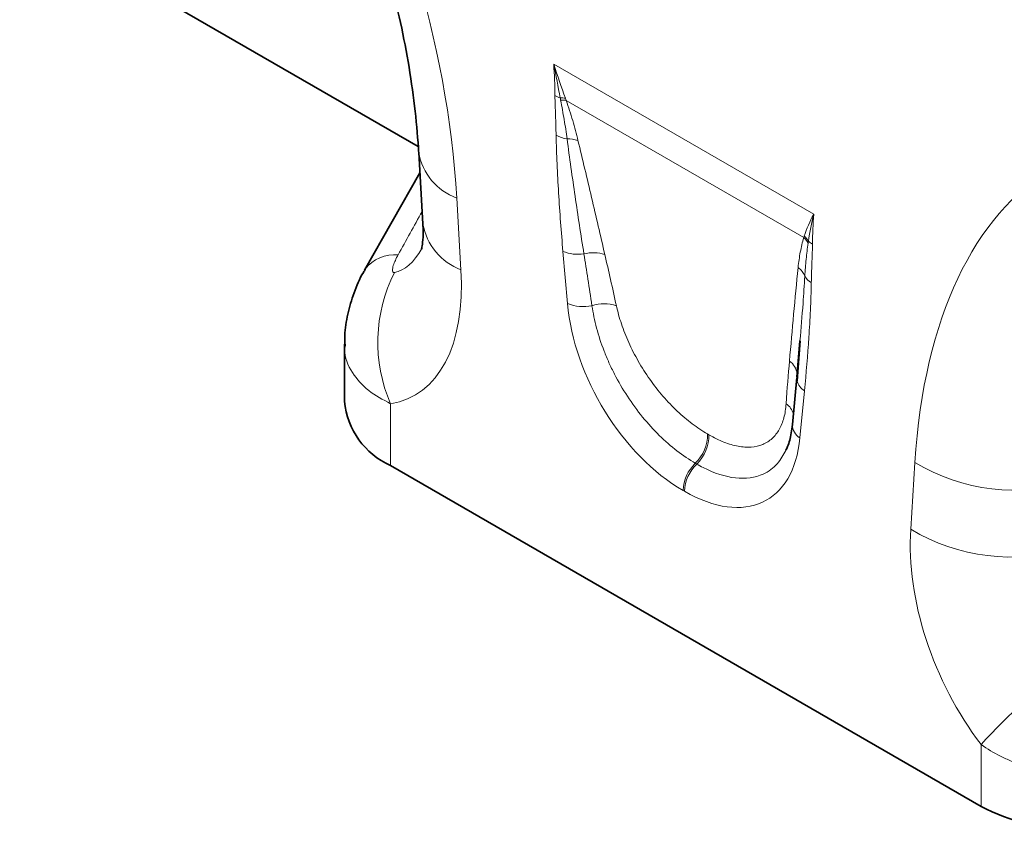
# Model space of a CAD drawing. Units: millimetres. Extents: x 15 to 416, y 5 to 292.
# Drawn here: x 303 to 318, y 202 to 214 of the extents above; entities that cross this region are included whole.
import ezdxf

# ---------------------------------------------------------------- set-up
doc = ezdxf.new("R2010")
doc.units = ezdxf.units.MM

msp = doc.modelspace()

# ---------------------------------------------------------------- linework, layer by layer
at = {"color": 7, "linetype": 'Continuous', "lineweight": 35}
for p, q in [((303.31037835, 215.86848035), (309.38499726, 212.3616775)), ((309.39087629, 212.27392225), (309.45488485, 211.17994106)), ((309.40915014, 211.96160066), (308.56526647, 210.47435969)), ((308.56511865, 210.47406572), (308.57268176, 210.48821657)), ((315.21915475, 209.39503555), (315.17383395, 208.8407799)), ((315.22203677, 209.39487061), (315.17525917, 208.78178047)), ((308.25839853, 209.33952225), (308.25839853, 208.4670592)), ((315.17255601, 208.8307771), (315.10349207, 208.1118527)), ((308.96134226, 207.48736946), (317.98780739, 202.27650206))]:
    msp.add_line(p, q, dxfattribs=at)
at = {"color": 8, "linetype": 'Continuous', "lineweight": 18}
for p, q in [((311.45535059, 213.62368516), (315.42874523, 211.32989326)), ((315.27744766, 210.97013159), (311.64572814, 213.06667864)), ((309.9732481, 211.57433384), (310.03725666, 210.48035265)), ((311.66527951, 209.96173405), (311.59621558, 210.76039797)), ((315.28788025, 208.62924531), (315.21881632, 207.91032092)), ((308.96134226, 208.43075206), (308.96134226, 207.48736946)), ((313.80626286, 207.96908153), (313.82759001, 207.95676963)), ((313.64080209, 207.5098844), (313.61947493, 207.5221963)), ((316.91189299, 206.51170958), (316.97590155, 207.53178805)), ((313.45271149, 207.09355811), (313.43138434, 207.10587001)), ((317.98780739, 202.27650206), (317.98780739, 203.21988466))]:
    msp.add_line(p, q, dxfattribs=at)
at = {"color": 7, "linetype": 'Continuous', "lineweight": 35, "flags": 128}
msp.add_lwpolyline([(315.17552395, 208.88905941), (315.17619445, 208.87314799), (315.17383395, 208.8407799)], dxfattribs=at)
at = {"color": 8, "linetype": 'Continuous', "lineweight": 18}
for centre, radius, start, end in [((311.69115312, 213.53434644), 0.44868096, 240.989387649, 252.198395554), ((311.56275148, 212.70643113), 0.40081277, 79.867333524, 91.253761171), ((311.57803687, 212.6668524), 0.40551588, 80.390844116, 92.470111273), ((311.73283957, 212.98954617), 0.51492431, 242.048493292, 261.798152629), ((311.67632664, 212.01180884), 0.46838651, 71.367422969, 92.073461212), ((310.29073612, 212.4309854), 0.91359211, 189.970931744, 249.664532526), ((310.35443752, 211.33658128), 0.9130888, 189.877941383, 249.673383112), ((315.0101657, 210.68487066), 0.39091361, 31.245412329, 46.86366745), ((315.01768355, 210.70620177), 0.39200194, 32.476251776, 46.989282696), ((315.5670471, 211.13841984), 0.31141584, 225.399067168, 239.830120875), ((311.83098464, 211.34553954), 0.6304817, 248.138477954, 277.835719653), ((312.06107654, 210.15716886), 0.58190926, 72.468800441, 104.341186486), ((309.018712, 210.14563266), 0.56241151, 84.146170572, 142.473096526), ((311.1300532, 209.37112645), 2.36381283, 153.170943979, 203.442029046), ((315.00397499, 210.26308087), 0.31216665, 22.515912511, 53.244497428), ((315.5177688, 210.50836454), 0.2581212, 209.153133277, 240.996075021), ((311.90515197, 210.57256437), 0.65624117, 248.560113189, 281.830521111), ((312.22484272, 209.35495768), 0.60436456, 71.88014943, 107.839677682), ((314.90520962, 208.85806931), 0.27208496, 6.540103248, 55.713149747), ((315.42436843, 208.84784311), 0.25770917, 194.810059692, 238.0201527), ((314.84714818, 208.19844536), 0.28288057, 15.872659577, 55.417265747), ((315.3373818, 208.11193102), 0.23388974, 180.019186771, 239.540515326), ((313.19916464, 207.96035569), 0.60716092, 313.808891407, 0.823457534), ((313.2204918, 207.94804378), 0.60716092, 313.808891407, 0.823457534), ((314.0562255, 207.07422675), 0.6256419, 134.273481539, 177.100898814), ((314.07755266, 207.06191485), 0.6256419, 134.273481539, 177.100898814), ((318.50834517, 210.08956927), 2.98171565, 239.07290743, 287.134135175), ((318.44433661, 209.0694908), 2.98171565, 239.07290743, 287.134135175), ((324.05354424, 197.77120092), 8.15360767, 124.937739854, 138.067523235)]:
    msp.add_arc(centre, radius, start, end, dxfattribs=at)
at = {"color": 7, "linetype": 'Continuous', "lineweight": 35}
for centre, radius, start, end in [((309.44151925, 208.57393626), 1.18793828, 185.161796663, 246.158344294), ((319.6993169, 205.62663073), 3.76199773, 242.93847718, 288.369118122)]:
    msp.add_arc(centre, radius, start, end, dxfattribs=at)
at = {"color": 8, "linetype": 'Continuous', "lineweight": 18}
for centre, major_axis, ratio, start_param, end_param in [((302.45281953, 214.074639), (-4.14587541, 9.93468549), 0.6342913734, 4.2078634647, 5.5897767187), ((324.49633013, 201.3491912), (-5.11863783, 10.8529726), 0.5105003611, 5.6488247874, 7.0307380414), ((280.26262377, 160.31667264), (56.74760807, 101.71765522), 0.006071325, 5.2340399423, 5.2415775522), ((308.8001626, 212.98403451), (-0.18904935, 2.54977643), 0.3755446276, 3.1745774432, 3.6603948098), ((312.26605143, 206.44844265), (-0.90931339, 6.97862903), 0.0368572025, 5.2299390892, 5.3664511215), ((312.54759148, 206.64228321), (-1.21556629, 6.81989518), 0.0726533035, 5.2023095013, 5.3388215336), ((307.38594904, 212.1676264), (-1.91208123, 3.62483621), 0.5095741596, 2.9731680485, 3.9835706638), ((313.54618502, 209.23749465), (-1.28593121, 2.26030149), 0.6135318573, 0.9276342938, 2.3331656652), ((315.46526986, 204.95794333), (0.02120041, 6.10861152), 0.0934335703, 0.8297970428, 0.9663090751), ((313.33791081, 209.35772879), (-1.36981323, 2.40003581), 0.54331523, 2.3923152879, 3.7978466593), ((319.56320061, 205.1378487), (-1.61418111, 3.24975033), 0.6500266733, 0.8444509756, 1.854853591)]:
    msp.add_ellipse(centre, major_axis=major_axis, ratio=ratio, start_param=start_param, end_param=end_param, dxfattribs=at)
at = {"color": 7, "linetype": 'Continuous', "lineweight": 35}
for points, knots in [([(303.70631039, 222.48023703), (303.78019329, 222.4364793), (303.99630559, 222.30848509), (304.36102288, 222.06078434), (304.79706998, 221.7228977), (305.2301133, 221.34191545), (305.6566307, 220.92037599), (306.07349216, 220.46008255), (306.47758986, 219.96342261), (306.86604237, 219.43285299), (307.23612558, 218.87098303), (307.58519009, 218.28065876), (307.91065843, 217.66499372), (308.21003225, 217.02739548), (308.48090982, 216.37159324), (308.72101388, 215.70166067), (308.92823874, 215.02202262), (309.10068217, 214.33746965), (309.23678974, 213.6530687), (309.33351238, 212.98542636), (309.37540944, 212.52943091), (309.38942195, 212.29794751), (309.39087629, 212.27392225)], [0, 0, 0, 0, 0.0262218331, 0.0767005754, 0.1267127042, 0.1764615244, 0.2261696754, 0.2760041617, 0.3261251258, 0.3767088834, 0.4279174271, 0.479897258, 0.532777386, 0.5866669194, 0.6416525685, 0.6977963203, 0.7551335124, 0.813671529, 0.8733893524, 0.9342382369, 0.9931747011, 1, 1, 1, 1]), ([(309.45488485, 211.17994106), (309.45658096, 211.1397202), (309.46118136, 211.0306279), (309.45355572, 210.89535515), (309.43600298, 210.79939866), (309.43327493, 210.79229782), (309.43202085, 210.78903359)], [0, 0, 0, 0, 0.1752238658, 0.4752651713, 0.7587809704, 1, 1, 1, 1]), ([(308.57522961, 210.48719528), (308.56529626, 210.471422), (308.49410304, 210.3583734), (308.39773362, 210.12994804), (308.30178645, 209.80525827), (308.25778725, 209.53860658), (308.26305125, 209.38338013), (308.26453738, 209.33955659)], [0, 0, 0, 0, 0.0463901017, 0.332482199, 0.6140081163, 0.8910267583, 1, 1, 1, 1]), ([(315.10349207, 208.1118527), (315.0981979, 208.06877177), (315.08296834, 207.94484228), (315.04814793, 207.80721885), (315.01124508, 207.7385878), (315.00109881, 207.719718)], [0, 0, 0, 0, 0.2786826041, 0.8016770626, 1, 1, 1, 1])]:
    msp.add_open_spline(points, degree=3, knots=knots, dxfattribs=at)
at = {"color": 8, "linetype": 'Continuous', "lineweight": 18}
for points in [[(311.47355559, 213.14196152), (311.47178605, 213.3002509), (311.46630586, 213.46063796), (311.45535059, 213.62368516)], [(311.63326567, 213.10099244), (311.57251045, 213.27100828), (311.51346761, 213.44564518), (311.45535059, 213.62368516)], [(311.55398149, 213.10714794), (311.52223093, 213.27598379), (311.48977669, 213.44828437), (311.45535059, 213.62368516)], [(311.56055986, 213.0719915), (311.5583078, 213.08371689), (311.55610971, 213.09543794), (311.55398149, 213.10714794)], [(311.63326567, 213.10099244), (311.63735741, 213.08954222), (311.64151608, 213.07810338), (311.64572814, 213.06667864)], [(315.28508185, 210.99284383), (315.32268397, 211.10606553), (315.37063615, 211.2189627), (315.42874523, 211.32989326)], [(315.34838191, 210.91668721), (315.36775045, 211.05606631), (315.39432869, 211.19426339), (315.42874523, 211.32989326)], [(315.41054024, 210.86918866), (315.41230977, 211.02543498), (315.41778997, 211.17949474), (315.42874523, 211.32989326)], [(315.27744766, 210.97013159), (315.27999981, 210.97765143), (315.28254917, 210.98521781), (315.28508185, 210.99284383)], [(315.34838191, 210.91668721), (315.34708229, 210.90695606), (315.34574255, 210.89727735), (315.34437862, 210.88763942)]]:
    msp.add_open_spline(points, degree=3, dxfattribs=at)
for points, knots in [([(311.49148213, 212.53469054), (311.4897668, 212.6352134), (311.48657728, 212.73653957), (311.47925482, 212.93968763), (311.47467567, 213.04176807), (311.47355559, 213.14196152)], [0, 0, 0, 0, 0.5, 0.5, 1, 1, 1, 1]), ([(311.65938003, 212.47988869), (311.64635633, 212.57707919), (311.63140009, 212.67509546), (311.59813832, 212.87258999), (311.57974284, 212.9721148), (311.56055986, 213.0719915)], [0, 0, 0, 0, 0.5, 0.5, 1, 1, 1, 1]), ([(311.64572814, 213.06667864), (311.68239332, 212.96309229), (311.71504216, 212.86030716), (311.7747086, 212.65669198), (311.80163622, 212.55577303), (311.82597526, 212.45564577)], [0, 0, 0, 0, 0.5, 0.5, 1, 1, 1, 1]), ([(311.59621558, 210.76039797), (311.570285, 211.06026235), (311.54749183, 211.35871674), (311.51997697, 211.80304425), (311.51193201, 211.95057595), (311.49894235, 212.24405031), (311.49395086, 212.39001695), (311.49148213, 212.53469054)], [0, 0, 0, 0, 0.5, 0.5, 0.75, 0.75, 1, 1, 1, 1]), ([(311.91694023, 210.72094462), (311.87019655, 211.01572803), (311.82507947, 211.30983817), (311.73871772, 211.89638813), (311.69732256, 212.18888394), (311.65938003, 212.47988869)], [0, 0, 0, 0, 0.5, 0.5, 1, 1, 1, 1]), ([(311.82597526, 212.45564577), (311.8968414, 212.16411269), (311.96519387, 211.87353056), (312.10123149, 211.29261876), (312.16871963, 211.00236375), (312.23636221, 210.71205022)], [0, 0, 0, 0, 0.5, 0.5, 1, 1, 1, 1]), ([(315.19077599, 210.51318765), (315.19923498, 210.59445775), (315.21041264, 210.67340587), (315.23884965, 210.82610789), (315.25596191, 210.89998739), (315.27744766, 210.97013159)], [0, 0, 0, 0, 0.5, 0.5, 1, 1, 1, 1]), ([(315.34437862, 210.88763942), (315.33276251, 210.80555667), (315.32208948, 210.72283331), (315.30444159, 210.55467883), (315.29738989, 210.46936309), (315.29234618, 210.38262197)], [0, 0, 0, 0, 0.5, 0.5, 1, 1, 1, 1]), ([(315.41054024, 210.86918866), (315.41035339, 210.85269068), (315.41004554, 210.83626416), (315.40966212, 210.81988416), (315.4084703, 210.7689692), (315.40659696, 210.71847041), (315.40468342, 210.66800105), (315.40176161, 210.59093886), (315.39871526, 210.51395261), (315.39635322, 210.43654224), (315.39479348, 210.38542532), (315.39351051, 210.33413571), (315.3926137, 210.28261523)], [0, 0, 0, 0, 0.0003050781242, 0.0003050781242, 0.0003050781242, 0.0012534043026, 0.0012534043026, 0.0012534043026, 0.0027013934258, 0.0027013934258, 0.0027013934258, 0.0036575592378, 0.0036575592378, 0.0036575592378, 0.0036575592378]), ([(309.07607288, 210.70511138), (309.06087365, 210.67764256), (309.04692508, 210.65032662), (309.02217598, 210.59610577), (309.01139887, 210.56932007), (308.99515809, 210.51762319), (308.98942424, 210.49256176), (308.99042458, 210.46097423), (308.9924827, 210.4516971), (309.00236705, 210.43911945), (309.01033646, 210.43629836), (309.02068814, 210.43798641)], [0, 0, 0, 0, 0.25, 0.25, 0.5, 0.5, 0.75, 0.75, 0.875, 0.875, 1, 1, 1, 1]), ([(315.05848499, 209.08287342), (315.07975046, 209.32186076), (315.10085579, 209.56097081), (315.14416698, 210.03834757), (315.16616917, 210.27677645), (315.19077599, 210.51318765)], [0, 0, 0, 0, 0.5, 0.5, 1, 1, 1, 1]), ([(315.29234618, 210.38262197), (315.28401627, 210.24347075), (315.26411535, 209.91102563), (315.23568502, 209.58474514), (315.21915475, 209.39503555)], [0, 0, 0, 0, 0.41856897552, 1, 1, 1, 1]), ([(315.3926137, 210.28261523), (315.39014541, 210.14081723), (315.38515436, 210.00060607), (315.37216214, 209.72207712), (315.36411316, 209.58377441), (315.33659565, 209.17120094), (315.31380967, 208.89915892), (315.28788025, 208.62924531)], [0, 0, 0, 0, 0.25, 0.25, 0.5, 0.5, 1, 1, 1, 1]), ([(313.61947493, 207.5221963), (313.5258019, 207.57627259), (313.43210351, 207.63933479), (313.2468822, 207.78243099), (313.15679761, 207.86128266), (312.98161336, 208.03339001), (312.89636129, 208.12682435), (312.7318388, 208.32843915), (312.65448457, 208.43423719), (312.50960744, 208.65583712), (312.44365285, 208.76929058), (312.35455395, 208.94214656), (312.32646353, 209.00027418), (312.27350733, 209.1175485), (312.24855026, 209.1769341), (312.17928287, 209.35495599), (312.14099332, 209.4721051), (312.07917266, 209.70352216), (312.0555843, 209.81832407), (312.03969287, 209.93026286)], [0, 0, 0, 0, 0.125, 0.125, 0.25, 0.25, 0.375, 0.375, 0.5, 0.5, 0.625, 0.625, 0.6875, 0.6875, 0.75, 0.75, 0.875, 0.875, 1, 1, 1, 1]), ([(312.41280356, 209.92935062), (312.43275821, 209.83802173), (312.45865852, 209.74462846), (312.52171244, 209.55664726), (312.55893919, 209.46165673), (312.62397795, 209.31755719), (312.64715727, 209.26938035), (312.69578147, 209.17428498), (312.72132157, 209.12714989), (312.80163278, 208.98698474), (312.86011569, 208.89511645), (312.98732667, 208.71516769), (313.05456945, 208.62917788), (313.19632658, 208.46516409), (313.26936203, 208.38888938), (313.41836019, 208.24823854), (313.49450778, 208.18365367), (313.65012998, 208.06606943), (313.72841123, 208.01402432), (313.80626286, 207.96908153)], [0, 0, 0, 0, 0.125, 0.125, 0.25, 0.25, 0.3125, 0.3125, 0.375, 0.375, 0.5, 0.5, 0.625, 0.625, 0.75, 0.75, 0.875, 0.875, 1, 1, 1, 1]), ([(308.96134226, 208.43075206), (308.8428133, 208.49395616), (308.59665863, 208.62521508), (308.36069123, 208.91192434), (308.23903899, 209.16056287), (308.26902913, 209.31418931), (308.27403269, 209.33982037)], [0, 0, 0, 0, 0.2844600323, 0.5907515308, 0.9317209304, 1, 1, 1, 1]), ([(313.82759001, 207.95676963), (313.90536829, 207.91186918), (313.98260341, 207.87419426), (314.13186054, 207.81548467), (314.20439969, 207.79411544), (314.30990081, 207.7747029), (314.3445441, 207.77037384), (314.41131077, 207.76619077), (314.44361559, 207.76629494), (314.53733112, 207.77311999), (314.59556562, 207.78630717), (314.70321154, 207.83064402), (314.75131402, 207.86127581), (314.81494747, 207.91940071), (314.83478988, 207.94090849), (314.87101762, 207.98720498), (314.88749254, 208.01205505), (314.93222596, 208.09147659), (314.9558219, 208.15088947), (314.99097267, 208.2822183), (315.00248353, 208.35451158), (315.00770996, 208.43134304)], [0, 0, 0, 0, 0.125, 0.125, 0.25, 0.25, 0.3125, 0.3125, 0.375, 0.375, 0.5, 0.5, 0.625, 0.625, 0.6875, 0.6875, 0.75, 0.75, 0.875, 0.875, 1, 1, 1, 1]), ([(315.00201903, 207.71865539), (314.96279834, 207.64726615), (314.87611503, 207.48948579), (314.62956285, 207.31451715), (314.24726257, 207.25980322), (313.87707195, 207.37853403), (313.67377889, 207.49155148), (313.64080209, 207.5098844)], [0, 0, 0, 0, 0.1621111319, 0.3582886533, 0.6513899011, 0.9434508527, 1, 1, 1, 1]), ([(320.88486367, 202.97469569), (320.77098968, 202.92839498), (320.65270862, 202.88878607), (320.46874361, 202.83931745), (320.40611853, 202.82445465), (320.27979811, 202.79838124), (320.1524911, 202.77594541), (320.02323586, 202.76070693), (319.89299911, 202.74910355), (319.82715652, 202.74511487), (319.63001364, 202.73881466), (319.49944656, 202.74207689), (319.24001016, 202.76343615), (319.11038733, 202.78177566), (318.86046178, 202.83255642), (318.73934667, 202.86497594), (318.56346966, 202.92430003), (318.50559128, 202.94596399), (318.39317692, 202.99243348), (318.33863093, 203.01721944), (318.17988102, 203.09616647), (318.08053301, 203.1548868), (317.98780739, 203.21988466)], [0, 0, 0, 0, 0.125, 0.125, 0.1875, 0.1875, 0.25, 0.3125, 0.3125, 0.375, 0.375, 0.5, 0.5, 0.625, 0.625, 0.75, 0.75, 0.8125, 0.8125, 0.875, 0.875, 1, 1, 1, 1])]:
    msp.add_open_spline(points, degree=3, knots=knots, dxfattribs=at)

doc.saveas('drawing.dxf')
